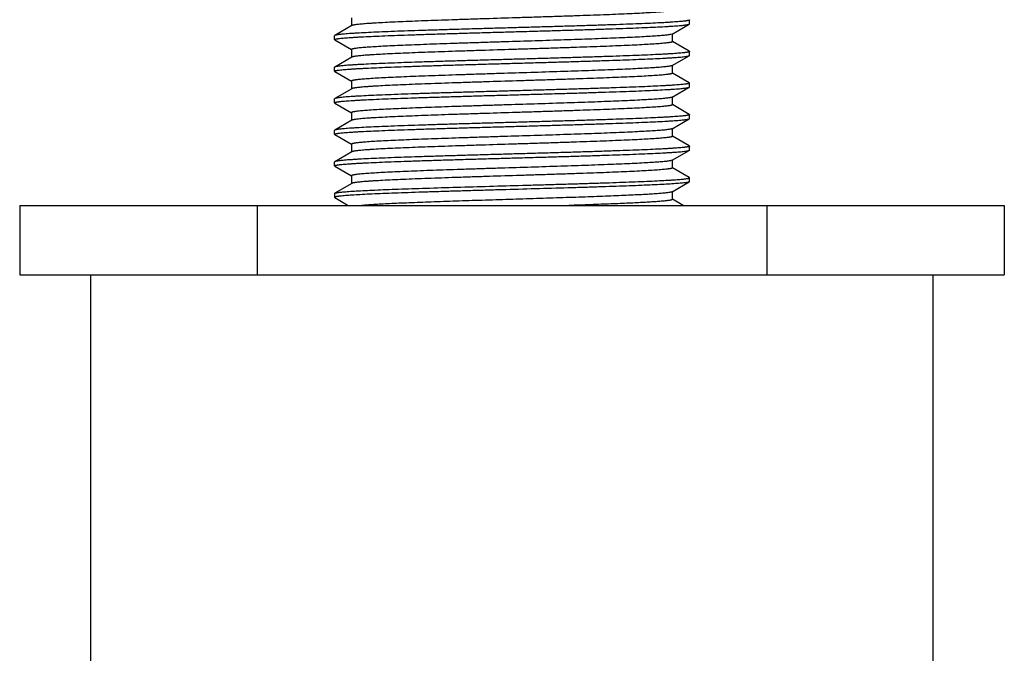
# Model space of a CAD drawing. Units: inches. Extents: x 0 to 11, y 0 to 8.5.
# Drawn here: x 6.6 to 7.4, y 5.3 to 5.8 of the extents above; entities that cross this region are included whole.
import ezdxf

# ---------------------------------------------------------------- set-up
doc = ezdxf.new("R2010")
doc.units = ezdxf.units.IN
doc.header["$LTSCALE"] = 0.605
doc.header["$MEASUREMENT"] = 0
doc.layers.get('0').update_dxf_attribs({"linetype": 'CONTINUOUS'})

msp = doc.modelspace()

# ---------------------------------------------------------------- linework, layer by layer
at = {"color": 7, "linetype": 'CONTINUOUS'}
for p, q in [((6.85408, 5.77528), (6.85408, 5.76903)), ((7.12163, 5.77391), (7.1218, 5.77372)), ((7.1218, 5.77059), (7.1218, 5.77372)), ((6.85426, 5.76924), (6.84072, 5.76141)), ((7.10808, 5.76256), (7.12163, 5.7704)), ((7.12163, 5.7704), (7.1218, 5.77059)), ((6.84072, 5.76141), (6.84055, 5.76122)), ((6.84055, 5.75809), (6.84055, 5.76122)), ((6.84072, 5.7579), (6.84055, 5.75809)), ((6.84072, 5.7579), (6.85406, 5.75018)), ((7.10808, 5.76256), (7.10712, 5.76224)), ((7.10827, 5.75653), (7.10827, 5.76278)), ((7.12163, 5.74891), (7.10831, 5.75661)), ((6.85408, 5.75028), (6.85408, 5.74403)), ((7.12163, 5.74891), (7.1218, 5.74872)), ((7.1218, 5.74559), (7.1218, 5.74872)), ((6.85426, 5.74424), (6.84072, 5.73641)), ((7.10808, 5.73756), (7.12163, 5.7454)), ((7.12163, 5.7454), (7.1218, 5.74559)), ((6.84072, 5.73641), (6.84055, 5.73622)), ((6.84055, 5.73309), (6.84055, 5.73622)), ((6.84072, 5.7329), (6.84055, 5.73309)), ((7.10808, 5.73756), (7.10765, 5.73739)), ((7.10827, 5.73153), (7.10827, 5.73778)), ((6.84072, 5.7329), (6.85406, 5.72518)), ((6.85408, 5.72528), (6.85408, 5.71903)), ((7.12163, 5.72391), (7.10831, 5.73161)), ((6.85426, 5.71924), (6.84072, 5.71141)), ((7.10808, 5.71256), (7.12163, 5.7204)), ((7.12163, 5.72391), (7.1218, 5.72372)), ((7.12163, 5.7204), (7.1218, 5.72059)), ((7.1218, 5.72059), (7.1218, 5.72372)), ((6.84072, 5.71141), (6.84055, 5.71122)), ((6.84055, 5.70809), (6.84055, 5.71122)), ((7.10808, 5.71256), (7.10759, 5.71237)), ((7.10827, 5.70653), (7.10827, 5.71278)), ((6.84072, 5.7079), (6.84055, 5.70809)), ((6.84072, 5.7079), (6.85406, 5.70018)), ((7.12163, 5.69891), (7.10831, 5.70661)), ((6.85426, 5.69424), (6.84072, 5.68641)), ((6.85408, 5.70028), (6.85408, 5.69403)), ((7.10808, 5.68756), (7.12163, 5.6954)), ((7.12163, 5.69891), (7.1218, 5.69872)), ((7.12163, 5.6954), (7.1218, 5.69559)), ((7.1218, 5.69559), (7.1218, 5.69872)), ((6.84072, 5.68641), (6.84055, 5.68622)), ((6.84055, 5.68309), (6.84055, 5.68622)), ((7.10808, 5.68756), (7.10758, 5.68736)), ((7.10827, 5.68153), (7.10827, 5.68778)), ((6.84072, 5.6829), (6.84055, 5.68309)), ((6.84072, 5.6829), (6.85406, 5.67518)), ((7.12163, 5.67391), (7.10831, 5.68161)), ((6.85408, 5.67528), (6.85408, 5.66903)), ((7.12163, 5.67391), (7.1218, 5.67372)), ((7.1218, 5.67059), (7.1218, 5.67372)), ((6.85426, 5.66924), (6.84072, 5.66141)), ((7.10808, 5.66256), (7.12163, 5.6704)), ((7.12163, 5.6704), (7.1218, 5.67059)), ((6.84072, 5.66141), (6.84055, 5.66122)), ((6.84055, 5.65809), (6.84055, 5.66122)), ((6.84072, 5.6579), (6.84055, 5.65809)), ((6.84072, 5.6579), (6.85406, 5.65018)), ((7.10808, 5.66256), (7.10711, 5.66224)), ((7.10827, 5.65653), (7.10827, 5.66278)), ((7.12163, 5.64891), (7.10831, 5.65661)), ((6.85408, 5.65028), (6.85408, 5.64403)), ((7.12163, 5.64891), (7.1218, 5.64872)), ((7.1218, 5.64559), (7.1218, 5.64872)), ((6.85426, 5.64424), (6.84072, 5.63641)), ((7.10808, 5.63756), (7.12163, 5.6454)), ((7.12163, 5.6454), (7.12087, 5.64513)), ((7.1218, 5.64559), (7.12163, 5.6454)), ((6.84055, 5.63622), (6.84072, 5.63641)), ((6.84055, 5.63622), (6.84055, 5.63309)), ((6.84055, 5.63309), (6.84072, 5.6329)), ((6.84072, 5.63641), (6.84159, 5.6367)), ((6.84072, 5.6329), (6.8514, 5.62672)), ((7.10827, 5.63153), (7.10827, 5.63778)), ((7.11678, 5.62672), (7.10831, 5.63161)), ((6.59117, 5.62672), (7.37117, 5.62672)), ((6.59117, 5.62672), (6.59117, 5.57172)), ((6.7794, 5.62672), (6.7794, 5.57172)), ((7.18294, 5.62672), (7.18294, 5.57172)), ((7.37117, 5.62672), (7.37117, 5.57172)), ((6.59117, 5.57172), (7.37117, 5.57172)), ((6.64742, 5.25172), (6.64742, 5.57172)), ((7.31492, 5.25172), (7.31492, 5.57172))]:
    msp.add_line(p, q, dxfattribs=at)
for points, knots in [([(7.10827, 5.78153), (7.10827, 5.78151), (7.10826, 5.78148), (7.10823, 5.78143), (7.10818, 5.78138), (7.10809, 5.78131), (7.10792, 5.78123), (7.10766, 5.78113), (7.10732, 5.78104), (7.10692, 5.78095), (7.10644, 5.78085), (7.10589, 5.78075), (7.10526, 5.78066), (7.10429, 5.78053), (7.10289, 5.78036), (7.101, 5.78017), (7.09883, 5.77998), (7.09639, 5.77979), (7.0926, 5.77952), (7.08723, 5.7792), (7.08006, 5.77882), (7.07197, 5.77844), (7.06303, 5.77806), (7.05334, 5.77768), (7.04297, 5.7773), (7.03203, 5.77691), (7.02061, 5.77653), (7.00883, 5.77615), (6.99679, 5.77577), (6.98055, 5.77526), (6.96434, 5.77475), (6.94831, 5.77424), (6.93668, 5.77386), (6.92545, 5.77348), (6.91475, 5.77309), (6.90467, 5.77271), (6.89529, 5.77233), (6.88672, 5.77195), (6.87902, 5.77157), (6.87319, 5.77125), (6.86902, 5.77098), (6.86628, 5.77079), (6.8638, 5.7706), (6.8616, 5.77041), (6.85967, 5.77022), (6.85803, 5.77003), (6.85684, 5.76986), (6.85604, 5.76973), (6.85554, 5.76964), (6.85512, 5.76954), (6.85476, 5.76945), (6.85449, 5.76935), (6.85433, 5.76928), (6.85426, 5.76924)], [0, 0, 0, 0, 0.000192, 0.00041, 0.000671, 0.000988, 0.001806, 0.002889, 0.004247, 0.005884, 0.007801, 0.010001, 0.012481, 0.015243, 0.021603, 0.029069, 0.037627, 0.047258, 0.057939, 0.082356, 0.110653, 0.142571, 0.177813, 0.216053, 0.256936, 0.300083, 0.345093, 0.391547, 0.439015, 0.487055, 0.583064, 0.630141, 0.676014, 0.720258, 0.76246, 0.80223, 0.839197, 0.87302, 0.903384, 0.930009, 0.941842, 0.952651, 0.962412, 0.971103, 0.978704, 0.985201, 0.990581, 0.992849, 0.994836, 0.996542, 0.997968, 0.999118, 1, 1, 1, 1]), ([(7.1218, 5.77372), (7.1218, 5.7737), (7.12179, 5.77366), (7.12176, 5.77362), (7.1217, 5.77357), (7.12163, 5.77352), (7.12154, 5.77347), (7.12137, 5.7734), (7.12112, 5.77332), (7.12075, 5.77323), (7.1203, 5.77313), (7.11977, 5.77304), (7.11915, 5.77294), (7.11846, 5.77285), (7.11738, 5.77271), (7.11582, 5.77255), (7.11373, 5.77236), (7.11132, 5.77217), (7.10861, 5.77198), (7.1056, 5.77179), (7.1023, 5.77159), (7.09734, 5.77133), (7.09049, 5.771), (7.08151, 5.77062), (7.07159, 5.77024), (7.06083, 5.76986), (7.04933, 5.76948), (7.03719, 5.76909), (7.02453, 5.76871), (7.01146, 5.76833), (6.99811, 5.76795), (6.98461, 5.76756), (6.97107, 5.76718), (6.95762, 5.7668), (6.9444, 5.76642), (6.93151, 5.76603), (6.9191, 5.76565), (6.90726, 5.76527), (6.89611, 5.76489), (6.88575, 5.76451), (6.87629, 5.76412), (6.8678, 5.76374), (6.86138, 5.76342), (6.85679, 5.76315), (6.85378, 5.76296), (6.85106, 5.76277), (6.84865, 5.76258), (6.84655, 5.76239), (6.84476, 5.7622), (6.84347, 5.76203), (6.8426, 5.7619), (6.84206, 5.7618), (6.84161, 5.76171), (6.84124, 5.76161), (6.84095, 5.76152), (6.84078, 5.76145), (6.84072, 5.76141)], [0, 0, 0, 0, 0.000174, 0.000377, 0.000627, 0.000934, 0.001303, 0.001739, 0.002813, 0.004166, 0.005801, 0.007719, 0.00992, 0.012404, 0.01517, 0.021545, 0.029031, 0.037613, 0.047271, 0.057985, 0.069729, 0.082476, 0.110861, 0.142877, 0.178226, 0.216578, 0.257578, 0.300842, 0.345967, 0.392534, 0.440107, 0.488243, 0.536493, 0.584407, 0.631539, 0.677448, 0.721707, 0.763904, 0.803644, 0.840558, 0.874302, 0.904562, 0.931057, 0.942815, 0.953543, 0.963216, 0.971813, 0.979314, 0.985704, 0.990969, 0.993178, 0.995103, 0.996746, 0.998106, 0.999188, 1, 1, 1, 1]), ([(6.84055, 5.75809), (6.84055, 5.75811), (6.84056, 5.75814), (6.84059, 5.75819), (6.84064, 5.75824), (6.84072, 5.75829), (6.84081, 5.75833), (6.84097, 5.7584), (6.84123, 5.75849), (6.8416, 5.75858), (6.84205, 5.75867), (6.84258, 5.75877), (6.84319, 5.75886), (6.84389, 5.75896), (6.84497, 5.75909), (6.84652, 5.75926), (6.84862, 5.75945), (6.85103, 5.75964), (6.85374, 5.75983), (6.85674, 5.76002), (6.86004, 5.76021), (6.865, 5.76048), (6.87186, 5.7608), (6.88084, 5.76119), (6.89075, 5.76157), (6.90151, 5.76195), (6.91302, 5.76233), (6.92515, 5.76271), (6.93782, 5.76309), (6.95088, 5.76348), (6.96423, 5.76386), (6.97774, 5.76424), (6.99128, 5.76463), (7.00472, 5.76501), (7.01795, 5.76539), (7.03083, 5.76577), (7.04325, 5.76616), (7.05509, 5.76654), (7.06624, 5.76692), (7.07659, 5.7673), (7.08606, 5.76768), (7.09454, 5.76806), (7.10097, 5.76839), (7.10556, 5.76866), (7.10857, 5.76885), (7.11128, 5.76904), (7.1137, 5.76923), (7.1158, 5.76942), (7.11759, 5.76961), (7.11888, 5.76977), (7.11975, 5.76991), (7.12028, 5.77), (7.12074, 5.7701), (7.12111, 5.77019), (7.1214, 5.77029), (7.12156, 5.77036), (7.12163, 5.7704)], [0, 0, 0, 0, 0.000174, 0.000377, 0.000627, 0.000934, 0.001303, 0.001739, 0.002813, 0.004166, 0.005801, 0.007719, 0.00992, 0.012404, 0.01517, 0.021545, 0.029031, 0.037612, 0.047271, 0.057985, 0.069729, 0.082476, 0.110861, 0.142877, 0.178226, 0.216578, 0.257578, 0.300842, 0.345967, 0.392534, 0.440107, 0.488243, 0.536493, 0.584407, 0.631539, 0.677448, 0.721707, 0.763904, 0.803644, 0.840558, 0.874302, 0.904562, 0.931057, 0.942815, 0.953543, 0.963216, 0.971813, 0.979314, 0.985704, 0.990969, 0.993178, 0.995103, 0.996746, 0.998106, 0.999188, 1, 1, 1, 1]), ([(7.10712, 5.76224), (7.10681, 5.76217), (7.1061, 5.76203), (7.10488, 5.76185), (7.10339, 5.76167), (7.10164, 5.76148), (7.09962, 5.7613), (7.0964, 5.76104), (7.09176, 5.76072), (7.08546, 5.76035), (7.07824, 5.75998), (7.07017, 5.75961), (7.06131, 5.75924), (7.05175, 5.75887), (7.03783, 5.75836), (7.01934, 5.75774), (6.99631, 5.757), (6.97664, 5.75639), (6.96084, 5.75589), (6.94919, 5.75552), (6.93783, 5.75515), (6.92685, 5.75477), (6.91634, 5.7544), (6.90641, 5.75403), (6.89714, 5.75366), (6.88861, 5.75329), (6.8809, 5.75292), (6.87407, 5.75255), (6.86896, 5.75223), (6.86536, 5.75197), (6.86304, 5.75179), (6.86098, 5.7516), (6.85918, 5.75141), (6.85786, 5.75126), (6.85693, 5.75112), (6.85634, 5.75103), (6.85581, 5.75094), (6.85536, 5.75085), (6.85497, 5.75075), (6.85466, 5.75066), (6.85444, 5.75058), (6.8543, 5.75052), (6.85418, 5.75045), (6.85408, 5.75036), (6.85408, 5.75028)], [0, 0, 0, 0, 0.003774, 0.00862, 0.014533, 0.021505, 0.029521, 0.038565, 0.059659, 0.084606, 0.113188, 0.145155, 0.180225, 0.218092, 0.258421, 0.345025, 0.436992, 0.531086, 0.577896, 0.623996, 0.668981, 0.712453, 0.75403, 0.793345, 0.830051, 0.863827, 0.894374, 0.921426, 0.944744, 0.954939, 0.964128, 0.972291, 0.979411, 0.985476, 0.988109, 0.990474, 0.992571, 0.9944, 0.995962, 0.997259, 0.998294, 0.998716, 0.999078, 1, 1, 1, 1]), ([(7.10827, 5.75653), (7.10827, 5.75651), (7.10826, 5.75648), (7.10823, 5.75643), (7.10818, 5.75638), (7.10809, 5.75631), (7.10792, 5.75623), (7.10766, 5.75613), (7.10732, 5.75604), (7.10692, 5.75595), (7.10644, 5.75585), (7.10589, 5.75575), (7.10526, 5.75566), (7.10429, 5.75553), (7.10289, 5.75536), (7.101, 5.75517), (7.09883, 5.75498), (7.09639, 5.75479), (7.0926, 5.75452), (7.08723, 5.7542), (7.08006, 5.75382), (7.07197, 5.75344), (7.06303, 5.75306), (7.05334, 5.75268), (7.04297, 5.7523), (7.03203, 5.75191), (7.02061, 5.75153), (7.00883, 5.75115), (6.99679, 5.75077), (6.98055, 5.75026), (6.96434, 5.74975), (6.94831, 5.74924), (6.93668, 5.74886), (6.92545, 5.74848), (6.91475, 5.74809), (6.90467, 5.74771), (6.89529, 5.74733), (6.88672, 5.74695), (6.87902, 5.74657), (6.87319, 5.74625), (6.86902, 5.74598), (6.86628, 5.74579), (6.8638, 5.7456), (6.8616, 5.74541), (6.85967, 5.74522), (6.85803, 5.74503), (6.85684, 5.74486), (6.85604, 5.74473), (6.85554, 5.74464), (6.85512, 5.74454), (6.85476, 5.74445), (6.85449, 5.74435), (6.85433, 5.74428), (6.85426, 5.74424)], [0, 0, 0, 0, 0.000192, 0.00041, 0.000671, 0.000988, 0.001806, 0.002889, 0.004247, 0.005884, 0.007802, 0.010001, 0.012481, 0.015242, 0.021603, 0.029069, 0.037627, 0.047258, 0.057939, 0.082356, 0.110653, 0.142571, 0.177813, 0.216053, 0.256936, 0.300083, 0.345093, 0.391547, 0.439015, 0.487055, 0.583064, 0.630141, 0.676014, 0.720258, 0.76246, 0.80223, 0.839197, 0.87302, 0.903384, 0.930009, 0.941842, 0.952651, 0.962412, 0.971103, 0.978704, 0.985201, 0.990581, 0.992849, 0.994836, 0.996542, 0.997968, 0.999118, 1, 1, 1, 1]), ([(7.1218, 5.74872), (7.1218, 5.7487), (7.12179, 5.74866), (7.12176, 5.74862), (7.1217, 5.74857), (7.12163, 5.74852), (7.12154, 5.74847), (7.12137, 5.7484), (7.12112, 5.74832), (7.12075, 5.74823), (7.1203, 5.74813), (7.11977, 5.74804), (7.11915, 5.74794), (7.11846, 5.74785), (7.11738, 5.74771), (7.11582, 5.74755), (7.11373, 5.74736), (7.11132, 5.74717), (7.10861, 5.74698), (7.1056, 5.74679), (7.1023, 5.74659), (7.09734, 5.74633), (7.09049, 5.746), (7.08151, 5.74562), (7.07159, 5.74524), (7.06083, 5.74486), (7.04933, 5.74448), (7.03719, 5.74409), (7.02453, 5.74371), (7.01146, 5.74333), (6.99811, 5.74295), (6.98461, 5.74256), (6.97107, 5.74218), (6.95762, 5.7418), (6.9444, 5.74142), (6.93151, 5.74103), (6.9191, 5.74065), (6.90726, 5.74027), (6.89611, 5.73989), (6.88575, 5.73951), (6.87629, 5.73912), (6.8678, 5.73874), (6.86138, 5.73842), (6.85679, 5.73815), (6.85378, 5.73796), (6.85106, 5.73777), (6.84865, 5.73758), (6.84655, 5.73739), (6.84476, 5.7372), (6.84347, 5.73703), (6.8426, 5.7369), (6.84206, 5.7368), (6.84161, 5.73671), (6.84124, 5.73661), (6.84095, 5.73652), (6.84078, 5.73645), (6.84072, 5.73641)], [0, 0, 0, 0, 0.000174, 0.000377, 0.000627, 0.000934, 0.001303, 0.001739, 0.002813, 0.004166, 0.005801, 0.007719, 0.00992, 0.012404, 0.01517, 0.021545, 0.029031, 0.037612, 0.047271, 0.057985, 0.069729, 0.082476, 0.110861, 0.142877, 0.178226, 0.216578, 0.257578, 0.300842, 0.345967, 0.392534, 0.440107, 0.488243, 0.536493, 0.584407, 0.631539, 0.677448, 0.721707, 0.763904, 0.803644, 0.840558, 0.874302, 0.904562, 0.931057, 0.942815, 0.953543, 0.963216, 0.971813, 0.979314, 0.985704, 0.990969, 0.993178, 0.995103, 0.996746, 0.998106, 0.999188, 1, 1, 1, 1]), ([(6.84055, 5.73309), (6.84055, 5.73311), (6.84056, 5.73314), (6.84059, 5.73319), (6.84064, 5.73324), (6.84072, 5.73329), (6.84081, 5.73333), (6.84097, 5.7334), (6.84123, 5.73349), (6.8416, 5.73358), (6.84205, 5.73367), (6.84258, 5.73377), (6.84319, 5.73386), (6.84389, 5.73396), (6.84497, 5.73409), (6.84652, 5.73426), (6.84862, 5.73445), (6.85103, 5.73464), (6.85374, 5.73483), (6.85674, 5.73502), (6.86004, 5.73521), (6.865, 5.73548), (6.87186, 5.7358), (6.88084, 5.73619), (6.89075, 5.73657), (6.90151, 5.73695), (6.91302, 5.73733), (6.92515, 5.73771), (6.93782, 5.73809), (6.95088, 5.73848), (6.96423, 5.73886), (6.97774, 5.73924), (6.99128, 5.73963), (7.00472, 5.74001), (7.01795, 5.74039), (7.03083, 5.74077), (7.04325, 5.74116), (7.05509, 5.74154), (7.06624, 5.74192), (7.07659, 5.7423), (7.08606, 5.74268), (7.09454, 5.74306), (7.10097, 5.74339), (7.10556, 5.74366), (7.10857, 5.74385), (7.11128, 5.74404), (7.1137, 5.74423), (7.1158, 5.74442), (7.11759, 5.74461), (7.11888, 5.74477), (7.11975, 5.74491), (7.12028, 5.745), (7.12074, 5.7451), (7.12111, 5.74519), (7.1214, 5.74529), (7.12156, 5.74536), (7.12163, 5.7454)], [0, 0, 0, 0, 0.000174, 0.000377, 0.000627, 0.000934, 0.001303, 0.001739, 0.002813, 0.004166, 0.005801, 0.007719, 0.00992, 0.012404, 0.01517, 0.021545, 0.029031, 0.037612, 0.047271, 0.057985, 0.069729, 0.082476, 0.110861, 0.142877, 0.178226, 0.216578, 0.257578, 0.300842, 0.345967, 0.392534, 0.440107, 0.488243, 0.536493, 0.584407, 0.631539, 0.677448, 0.721707, 0.763904, 0.803644, 0.840558, 0.874302, 0.904562, 0.931057, 0.942815, 0.953543, 0.963216, 0.971813, 0.979314, 0.985704, 0.990969, 0.993178, 0.995103, 0.996746, 0.998106, 0.999188, 1, 1, 1, 1]), ([(7.10765, 5.73739), (7.10754, 5.73735), (7.1073, 5.73728), (7.10671, 5.73715), (7.1058, 5.73699), (7.1045, 5.7368), (7.10292, 5.73662), (7.10106, 5.73643), (7.09805, 5.73616), (7.09363, 5.73584), (7.08758, 5.73547), (7.08057, 5.73509), (7.07266, 5.73472), (7.06392, 5.73434), (7.05443, 5.73397), (7.04428, 5.73359), (7.03356, 5.73322), (7.01842, 5.73271), (6.99881, 5.73208), (6.97895, 5.73146), (6.96295, 5.73096), (6.95112, 5.73058), (6.93957, 5.7302), (6.92839, 5.72983), (6.91769, 5.72945), (6.90757, 5.72908), (6.89811, 5.7287), (6.88939, 5.72832), (6.88151, 5.72795), (6.87453, 5.72758), (6.86931, 5.72725), (6.86562, 5.72699), (6.86325, 5.7268), (6.86114, 5.72662), (6.8593, 5.72643), (6.85795, 5.72627), (6.857, 5.72613), (6.85639, 5.72604), (6.85586, 5.72595), (6.85539, 5.72585), (6.855, 5.72576), (6.85467, 5.72567), (6.85445, 5.72559), (6.85431, 5.72552), (6.85422, 5.72547), (6.85416, 5.72542), (6.85411, 5.72538), (6.85408, 5.72533), (6.85408, 5.72529), (6.85408, 5.72528)], [0, 0, 0, 0, 0.001361, 0.002994, 0.007081, 0.012263, 0.018533, 0.025881, 0.034291, 0.054225, 0.078161, 0.105887, 0.137153, 0.17168, 0.209156, 0.249244, 0.291581, 0.335786, 0.428191, 0.523128, 0.570478, 0.617179, 0.662808, 0.706953, 0.749218, 0.789219, 0.826596, 0.861013, 0.892159, 0.919755, 0.943553, 0.95396, 0.963342, 0.971678, 0.978949, 0.985143, 0.987832, 0.990247, 0.992389, 0.994257, 0.995852, 0.997175, 0.998231, 0.998662, 0.99903, 0.99934, 0.999596, 0.999811, 1, 1, 1, 1]), ([(7.10827, 5.73153), (7.10827, 5.73151), (7.10826, 5.73148), (7.10823, 5.73143), (7.10818, 5.73138), (7.10809, 5.73131), (7.10792, 5.73123), (7.10766, 5.73113), (7.10732, 5.73104), (7.10692, 5.73095), (7.10644, 5.73085), (7.10589, 5.73075), (7.10526, 5.73066), (7.10429, 5.73053), (7.10289, 5.73036), (7.101, 5.73017), (7.09883, 5.72998), (7.09639, 5.72979), (7.0926, 5.72952), (7.08723, 5.7292), (7.08006, 5.72882), (7.07197, 5.72844), (7.06303, 5.72806), (7.05334, 5.72768), (7.04297, 5.7273), (7.03203, 5.72691), (7.02061, 5.72653), (7.00883, 5.72615), (6.99679, 5.72577), (6.98055, 5.72526), (6.96434, 5.72475), (6.94831, 5.72424), (6.93668, 5.72386), (6.92545, 5.72348), (6.91475, 5.72309), (6.90467, 5.72271), (6.89529, 5.72233), (6.88672, 5.72195), (6.87902, 5.72157), (6.87319, 5.72125), (6.86902, 5.72098), (6.86628, 5.72079), (6.8638, 5.7206), (6.8616, 5.72041), (6.85967, 5.72022), (6.85803, 5.72003), (6.85684, 5.71986), (6.85604, 5.71973), (6.85554, 5.71964), (6.85512, 5.71954), (6.85476, 5.71945), (6.85449, 5.71935), (6.85433, 5.71928), (6.85426, 5.71924)], [0, 0, 0, 0, 0.000192, 0.00041, 0.000671, 0.000988, 0.001806, 0.002889, 0.004247, 0.005884, 0.007801, 0.010001, 0.012481, 0.015242, 0.021603, 0.029069, 0.037627, 0.047258, 0.057939, 0.082356, 0.110653, 0.142571, 0.177813, 0.216053, 0.256936, 0.300083, 0.345093, 0.391547, 0.439015, 0.487055, 0.583064, 0.630141, 0.676014, 0.720258, 0.76246, 0.80223, 0.839197, 0.87302, 0.903384, 0.930009, 0.941842, 0.952651, 0.962412, 0.971103, 0.978704, 0.985201, 0.990581, 0.992849, 0.994836, 0.996542, 0.997968, 0.999118, 1, 1, 1, 1]), ([(6.84055, 5.70809), (6.84055, 5.70811), (6.84056, 5.70814), (6.84059, 5.70819), (6.84064, 5.70824), (6.84072, 5.70829), (6.84081, 5.70833), (6.84097, 5.7084), (6.84123, 5.70849), (6.8416, 5.70858), (6.84205, 5.70867), (6.84258, 5.70877), (6.84319, 5.70886), (6.84389, 5.70896), (6.84497, 5.70909), (6.84652, 5.70926), (6.84862, 5.70945), (6.85103, 5.70964), (6.85374, 5.70983), (6.85674, 5.71002), (6.86004, 5.71021), (6.865, 5.71048), (6.87186, 5.7108), (6.88084, 5.71119), (6.89075, 5.71157), (6.90151, 5.71195), (6.91302, 5.71233), (6.92515, 5.71271), (6.93782, 5.71309), (6.95088, 5.71348), (6.96423, 5.71386), (6.97774, 5.71424), (6.99128, 5.71463), (7.00472, 5.71501), (7.01795, 5.71539), (7.03083, 5.71577), (7.04325, 5.71616), (7.05509, 5.71654), (7.06624, 5.71692), (7.07659, 5.7173), (7.08606, 5.71768), (7.09454, 5.71806), (7.10097, 5.71839), (7.10556, 5.71866), (7.10857, 5.71885), (7.11128, 5.71904), (7.1137, 5.71923), (7.1158, 5.71942), (7.11759, 5.71961), (7.11888, 5.71977), (7.11975, 5.71991), (7.12028, 5.72), (7.12074, 5.7201), (7.12111, 5.72019), (7.1214, 5.72029), (7.12156, 5.72036), (7.12163, 5.7204)], [0, 0, 0, 0, 0.000174, 0.000377, 0.000627, 0.000934, 0.001303, 0.001739, 0.002813, 0.004166, 0.005801, 0.007719, 0.00992, 0.012404, 0.01517, 0.021545, 0.029031, 0.037612, 0.047271, 0.057985, 0.069729, 0.082476, 0.110861, 0.142877, 0.178226, 0.216578, 0.257578, 0.300842, 0.345967, 0.392534, 0.440107, 0.488243, 0.536493, 0.584407, 0.631539, 0.677448, 0.721707, 0.763904, 0.803644, 0.840558, 0.874302, 0.904562, 0.931057, 0.942815, 0.953543, 0.963216, 0.971813, 0.979314, 0.985704, 0.990969, 0.993178, 0.995103, 0.996746, 0.998106, 0.999188, 1, 1, 1, 1]), ([(7.1218, 5.72372), (7.1218, 5.7237), (7.12179, 5.72366), (7.12176, 5.72362), (7.1217, 5.72357), (7.12163, 5.72352), (7.12154, 5.72347), (7.12137, 5.7234), (7.12112, 5.72332), (7.12075, 5.72323), (7.1203, 5.72313), (7.11977, 5.72304), (7.11915, 5.72294), (7.11846, 5.72285), (7.11738, 5.72271), (7.11582, 5.72255), (7.11373, 5.72236), (7.11132, 5.72217), (7.10861, 5.72198), (7.1056, 5.72179), (7.1023, 5.72159), (7.09734, 5.72133), (7.09049, 5.721), (7.08151, 5.72062), (7.07159, 5.72024), (7.06083, 5.71986), (7.04933, 5.71948), (7.03719, 5.71909), (7.02453, 5.71871), (7.01146, 5.71833), (6.99811, 5.71795), (6.98461, 5.71756), (6.97107, 5.71718), (6.95762, 5.7168), (6.9444, 5.71642), (6.93151, 5.71603), (6.9191, 5.71565), (6.90726, 5.71527), (6.89611, 5.71489), (6.88575, 5.71451), (6.87629, 5.71412), (6.8678, 5.71374), (6.86138, 5.71342), (6.85679, 5.71315), (6.85378, 5.71296), (6.85106, 5.71277), (6.84865, 5.71258), (6.84655, 5.71239), (6.84476, 5.7122), (6.84347, 5.71203), (6.8426, 5.7119), (6.84206, 5.7118), (6.84161, 5.71171), (6.84124, 5.71161), (6.84095, 5.71152), (6.84078, 5.71145), (6.84072, 5.71141)], [0, 0, 0, 0, 0.000174, 0.000377, 0.000627, 0.000934, 0.001303, 0.001739, 0.002813, 0.004166, 0.005801, 0.007719, 0.00992, 0.012404, 0.01517, 0.021545, 0.029031, 0.037612, 0.047271, 0.057985, 0.069729, 0.082476, 0.110861, 0.142877, 0.178226, 0.216578, 0.257578, 0.300842, 0.345967, 0.392534, 0.440107, 0.488243, 0.536493, 0.584407, 0.631539, 0.677448, 0.721707, 0.763904, 0.803644, 0.840558, 0.874302, 0.904562, 0.931057, 0.942815, 0.953543, 0.963216, 0.971813, 0.979314, 0.985704, 0.990969, 0.993178, 0.995103, 0.996746, 0.998106, 0.999188, 1, 1, 1, 1]), ([(7.10759, 5.71237), (7.10748, 5.71233), (7.10723, 5.71227), (7.10663, 5.71213), (7.1057, 5.71197), (7.10437, 5.71178), (7.10277, 5.7116), (7.10089, 5.71141), (7.09785, 5.71115), (7.09341, 5.71082), (7.08732, 5.71045), (7.08028, 5.71008), (7.07235, 5.70971), (7.0636, 5.70933), (7.0541, 5.70896), (7.04395, 5.70858), (7.03323, 5.7082), (7.01809, 5.7077), (6.9985, 5.70707), (6.97866, 5.70645), (6.96268, 5.70595), (6.95088, 5.70557), (6.93935, 5.7052), (6.9282, 5.70482), (6.91752, 5.70444), (6.90742, 5.70407), (6.89798, 5.70369), (6.8893, 5.70332), (6.88144, 5.70295), (6.87447, 5.70257), (6.86926, 5.70225), (6.86559, 5.70199), (6.86322, 5.7018), (6.86112, 5.70161), (6.85929, 5.70143), (6.85793, 5.70127), (6.85699, 5.70113), (6.85639, 5.70104), (6.85585, 5.70095), (6.85539, 5.70085), (6.85499, 5.70076), (6.85467, 5.70067), (6.85445, 5.70059), (6.85431, 5.70052), (6.85422, 5.70047), (6.85416, 5.70042), (6.85411, 5.70038), (6.85408, 5.70033), (6.85408, 5.70029), (6.85408, 5.70028)], [0, 0, 0, 0, 0.00141, 0.003092, 0.007274, 0.012548, 0.018907, 0.026339, 0.034829, 0.054909, 0.078973, 0.106807, 0.138163, 0.172759, 0.210284, 0.250403, 0.292753, 0.336953, 0.429303, 0.524134, 0.571415, 0.61804, 0.663587, 0.707647, 0.749824, 0.789738, 0.82703, 0.861366, 0.892436, 0.919963, 0.9437, 0.95408, 0.963438, 0.971751, 0.979004, 0.985181, 0.987863, 0.990272, 0.992408, 0.994271, 0.995861, 0.997181, 0.998235, 0.998664, 0.999032, 0.999341, 0.999597, 0.999811, 1, 1, 1, 1]), ([(7.10827, 5.70653), (7.10827, 5.70651), (7.10826, 5.70648), (7.10823, 5.70643), (7.10818, 5.70638), (7.10809, 5.70631), (7.10792, 5.70623), (7.10766, 5.70613), (7.10732, 5.70604), (7.10692, 5.70595), (7.10644, 5.70585), (7.10589, 5.70575), (7.10526, 5.70566), (7.10429, 5.70553), (7.10289, 5.70536), (7.101, 5.70517), (7.09883, 5.70498), (7.09639, 5.70479), (7.0926, 5.70452), (7.08723, 5.7042), (7.08006, 5.70382), (7.07197, 5.70344), (7.06303, 5.70306), (7.05334, 5.70268), (7.04297, 5.7023), (7.03203, 5.70191), (7.02061, 5.70153), (7.00883, 5.70115), (6.99679, 5.70077), (6.98055, 5.70026), (6.96434, 5.69975), (6.94831, 5.69924), (6.93668, 5.69886), (6.92545, 5.69848), (6.91475, 5.69809), (6.90467, 5.69771), (6.89529, 5.69733), (6.88672, 5.69695), (6.87902, 5.69657), (6.87319, 5.69625), (6.86902, 5.69598), (6.86628, 5.69579), (6.8638, 5.6956), (6.8616, 5.69541), (6.85967, 5.69522), (6.85803, 5.69503), (6.85684, 5.69486), (6.85604, 5.69473), (6.85554, 5.69464), (6.85512, 5.69454), (6.85476, 5.69445), (6.85449, 5.69435), (6.85433, 5.69428), (6.85426, 5.69424)], [0, 0, 0, 0, 0.000192, 0.00041, 0.000671, 0.000988, 0.001806, 0.002889, 0.004247, 0.005884, 0.007801, 0.010001, 0.012481, 0.015243, 0.021603, 0.029069, 0.037627, 0.047258, 0.057939, 0.082356, 0.110653, 0.142571, 0.177813, 0.216053, 0.256936, 0.300083, 0.345093, 0.391547, 0.439015, 0.487055, 0.583064, 0.630141, 0.676014, 0.720258, 0.76246, 0.80223, 0.839197, 0.873019, 0.903384, 0.930009, 0.941842, 0.952651, 0.962412, 0.971103, 0.978704, 0.985201, 0.990581, 0.992849, 0.994836, 0.996542, 0.997968, 0.999118, 1, 1, 1, 1]), ([(6.84055, 5.68309), (6.84055, 5.68311), (6.84056, 5.68314), (6.84059, 5.68319), (6.84064, 5.68324), (6.84072, 5.68329), (6.84081, 5.68333), (6.84097, 5.6834), (6.84123, 5.68349), (6.8416, 5.68358), (6.84205, 5.68367), (6.84258, 5.68377), (6.84319, 5.68386), (6.84389, 5.68396), (6.84497, 5.68409), (6.84652, 5.68426), (6.84862, 5.68445), (6.85103, 5.68464), (6.85374, 5.68483), (6.85674, 5.68502), (6.86004, 5.68521), (6.865, 5.68548), (6.87186, 5.6858), (6.88084, 5.68619), (6.89075, 5.68657), (6.90151, 5.68695), (6.91302, 5.68733), (6.92515, 5.68771), (6.93782, 5.68809), (6.95088, 5.68848), (6.96423, 5.68886), (6.97774, 5.68924), (6.99128, 5.68963), (7.00472, 5.69001), (7.01795, 5.69039), (7.03083, 5.69077), (7.04325, 5.69116), (7.05509, 5.69154), (7.06624, 5.69192), (7.07659, 5.6923), (7.08606, 5.69268), (7.09454, 5.69306), (7.10097, 5.69339), (7.10556, 5.69366), (7.10857, 5.69385), (7.11128, 5.69404), (7.1137, 5.69423), (7.1158, 5.69442), (7.11759, 5.69461), (7.11888, 5.69477), (7.11975, 5.69491), (7.12028, 5.695), (7.12074, 5.6951), (7.12111, 5.69519), (7.1214, 5.69529), (7.12156, 5.69536), (7.12163, 5.6954)], [0, 0, 0, 0, 0.000174, 0.000377, 0.000627, 0.000934, 0.001303, 0.001739, 0.002813, 0.004166, 0.005801, 0.007719, 0.00992, 0.012404, 0.01517, 0.021545, 0.029031, 0.037612, 0.047271, 0.057985, 0.069729, 0.082476, 0.110861, 0.142877, 0.178226, 0.216578, 0.257578, 0.300842, 0.345967, 0.392534, 0.440107, 0.488243, 0.536493, 0.584407, 0.631539, 0.677448, 0.721707, 0.763904, 0.803644, 0.840558, 0.874302, 0.904562, 0.931057, 0.942815, 0.953543, 0.963216, 0.971813, 0.979314, 0.985704, 0.990969, 0.993178, 0.995103, 0.996746, 0.998106, 0.999188, 1, 1, 1, 1]), ([(7.1218, 5.69872), (7.1218, 5.6987), (7.12179, 5.69866), (7.12176, 5.69862), (7.1217, 5.69857), (7.12163, 5.69852), (7.12154, 5.69847), (7.12137, 5.6984), (7.12112, 5.69832), (7.12075, 5.69823), (7.1203, 5.69813), (7.11977, 5.69804), (7.11915, 5.69794), (7.11846, 5.69785), (7.11738, 5.69771), (7.11582, 5.69755), (7.11373, 5.69736), (7.11132, 5.69717), (7.10861, 5.69698), (7.1056, 5.69679), (7.1023, 5.69659), (7.09734, 5.69633), (7.09049, 5.696), (7.08151, 5.69562), (7.07159, 5.69524), (7.06083, 5.69486), (7.04933, 5.69448), (7.03719, 5.69409), (7.02453, 5.69371), (7.01146, 5.69333), (6.99811, 5.69295), (6.98461, 5.69256), (6.97107, 5.69218), (6.95762, 5.6918), (6.9444, 5.69142), (6.93151, 5.69103), (6.9191, 5.69065), (6.90726, 5.69027), (6.89611, 5.68989), (6.88575, 5.68951), (6.87629, 5.68912), (6.8678, 5.68874), (6.86138, 5.68842), (6.85679, 5.68815), (6.85378, 5.68796), (6.85106, 5.68777), (6.84865, 5.68758), (6.84655, 5.68739), (6.84476, 5.6872), (6.84347, 5.68703), (6.8426, 5.6869), (6.84206, 5.6868), (6.84161, 5.68671), (6.84124, 5.68661), (6.84095, 5.68652), (6.84078, 5.68645), (6.84072, 5.68641)], [0, 0, 0, 0, 0.000174, 0.000377, 0.000627, 0.000934, 0.001303, 0.001739, 0.002813, 0.004166, 0.005801, 0.007719, 0.00992, 0.012404, 0.01517, 0.021545, 0.029031, 0.037612, 0.047271, 0.057985, 0.069729, 0.082476, 0.110861, 0.142877, 0.178226, 0.216578, 0.257578, 0.300842, 0.345967, 0.392534, 0.440107, 0.488243, 0.536493, 0.584407, 0.631539, 0.677448, 0.721707, 0.763904, 0.803644, 0.840558, 0.874302, 0.904562, 0.931057, 0.942815, 0.953543, 0.963216, 0.971813, 0.979314, 0.985704, 0.990969, 0.993178, 0.995103, 0.996746, 0.998106, 0.999188, 1, 1, 1, 1]), ([(7.10758, 5.68736), (7.10746, 5.68733), (7.10721, 5.68726), (7.1066, 5.68713), (7.10567, 5.68697), (7.10434, 5.68678), (7.10273, 5.68659), (7.10085, 5.68641), (7.0978, 5.68614), (7.09335, 5.68582), (7.08726, 5.68545), (7.08021, 5.68508), (7.07227, 5.6847), (7.06351, 5.68433), (7.05402, 5.68395), (7.04386, 5.68358), (7.03314, 5.6832), (7.018, 5.68269), (6.99842, 5.68207), (6.97859, 5.68145), (6.96262, 5.68095), (6.95082, 5.68057), (6.9393, 5.68019), (6.92815, 5.67982), (6.91748, 5.67944), (6.90739, 5.67907), (6.89795, 5.67869), (6.88927, 5.67832), (6.88142, 5.67794), (6.87446, 5.67757), (6.86925, 5.67725), (6.86558, 5.67699), (6.86322, 5.6768), (6.86112, 5.67661), (6.85929, 5.67643), (6.85793, 5.67626), (6.85699, 5.67613), (6.85638, 5.67604), (6.85585, 5.67595), (6.85539, 5.67585), (6.85499, 5.67576), (6.85467, 5.67567), (6.85445, 5.67559), (6.85431, 5.67552), (6.85422, 5.67547), (6.85416, 5.67542), (6.85411, 5.67538), (6.85408, 5.67533), (6.85408, 5.67529), (6.85408, 5.67528)], [0, 0, 0, 0, 0.001423, 0.003116, 0.007323, 0.01262, 0.019, 0.026454, 0.034964, 0.055081, 0.079177, 0.107038, 0.138416, 0.173029, 0.210567, 0.250693, 0.293046, 0.337246, 0.429581, 0.524385, 0.57165, 0.618255, 0.663782, 0.707821, 0.749976, 0.789868, 0.827139, 0.861454, 0.892505, 0.920015, 0.943737, 0.95411, 0.963461, 0.97177, 0.979017, 0.985191, 0.987871, 0.990278, 0.992413, 0.994274, 0.995864, 0.997183, 0.998236, 0.998665, 0.999032, 0.999341, 0.999597, 0.999811, 1, 1, 1, 1]), ([(7.10827, 5.68153), (7.10827, 5.68151), (7.10826, 5.68148), (7.10823, 5.68143), (7.10818, 5.68138), (7.10809, 5.68131), (7.10792, 5.68123), (7.10766, 5.68113), (7.10732, 5.68104), (7.10692, 5.68095), (7.10644, 5.68085), (7.10589, 5.68075), (7.10526, 5.68066), (7.10429, 5.68053), (7.10289, 5.68036), (7.101, 5.68017), (7.09883, 5.67998), (7.09639, 5.67979), (7.0926, 5.67952), (7.08723, 5.6792), (7.08006, 5.67882), (7.07197, 5.67844), (7.06303, 5.67806), (7.05334, 5.67768), (7.04297, 5.6773), (7.03203, 5.67691), (7.02061, 5.67653), (7.00883, 5.67615), (6.99679, 5.67577), (6.98055, 5.67526), (6.96434, 5.67475), (6.94831, 5.67424), (6.93668, 5.67386), (6.92545, 5.67348), (6.91475, 5.67309), (6.90467, 5.67271), (6.89529, 5.67233), (6.88672, 5.67195), (6.87902, 5.67157), (6.87319, 5.67125), (6.86902, 5.67098), (6.86628, 5.67079), (6.8638, 5.6706), (6.8616, 5.67041), (6.85967, 5.67022), (6.85803, 5.67003), (6.85684, 5.66986), (6.85604, 5.66973), (6.85554, 5.66964), (6.85512, 5.66954), (6.85476, 5.66945), (6.85449, 5.66935), (6.85433, 5.66928), (6.85426, 5.66924)], [0, 0, 0, 0, 0.000192, 0.00041, 0.000671, 0.000988, 0.001806, 0.002889, 0.004247, 0.005884, 0.007801, 0.010001, 0.012481, 0.015243, 0.021603, 0.029069, 0.037627, 0.047258, 0.057939, 0.082356, 0.110653, 0.142571, 0.177813, 0.216053, 0.256936, 0.300083, 0.345093, 0.391547, 0.439015, 0.487055, 0.583064, 0.630141, 0.676014, 0.720258, 0.76246, 0.80223, 0.839197, 0.87302, 0.903384, 0.930009, 0.941842, 0.952651, 0.962412, 0.971103, 0.978704, 0.985201, 0.990581, 0.992849, 0.994836, 0.996542, 0.997968, 0.999118, 1, 1, 1, 1]), ([(7.1218, 5.67372), (7.1218, 5.6737), (7.12179, 5.67366), (7.12176, 5.67362), (7.1217, 5.67357), (7.12163, 5.67352), (7.12154, 5.67347), (7.12137, 5.6734), (7.12112, 5.67332), (7.12075, 5.67323), (7.1203, 5.67313), (7.11977, 5.67304), (7.11915, 5.67294), (7.11846, 5.67285), (7.11738, 5.67271), (7.11582, 5.67255), (7.11373, 5.67236), (7.11132, 5.67217), (7.10861, 5.67198), (7.1056, 5.67179), (7.1023, 5.67159), (7.09734, 5.67133), (7.09049, 5.671), (7.08151, 5.67062), (7.07159, 5.67024), (7.06083, 5.66986), (7.04933, 5.66948), (7.03719, 5.66909), (7.02453, 5.66871), (7.01146, 5.66833), (6.99811, 5.66795), (6.98461, 5.66756), (6.97107, 5.66718), (6.95762, 5.6668), (6.9444, 5.66642), (6.93151, 5.66603), (6.9191, 5.66565), (6.90726, 5.66527), (6.89611, 5.66489), (6.88575, 5.66451), (6.87629, 5.66412), (6.8678, 5.66374), (6.86138, 5.66342), (6.85679, 5.66315), (6.85378, 5.66296), (6.85106, 5.66277), (6.84865, 5.66258), (6.84655, 5.66239), (6.84476, 5.6622), (6.84347, 5.66203), (6.8426, 5.6619), (6.84206, 5.6618), (6.84161, 5.66171), (6.84124, 5.66161), (6.84095, 5.66152), (6.84078, 5.66145), (6.84072, 5.66141)], [0, 0, 0, 0, 0.000174, 0.000377, 0.000627, 0.000934, 0.001303, 0.001739, 0.002813, 0.004166, 0.005801, 0.007719, 0.00992, 0.012404, 0.01517, 0.021545, 0.029031, 0.037612, 0.047271, 0.057985, 0.069729, 0.082476, 0.110861, 0.142877, 0.178226, 0.216578, 0.257578, 0.300842, 0.345967, 0.392534, 0.440107, 0.488243, 0.536493, 0.584407, 0.631539, 0.677448, 0.721707, 0.763904, 0.803644, 0.840558, 0.874302, 0.904562, 0.931057, 0.942815, 0.953543, 0.963216, 0.971813, 0.979314, 0.985704, 0.990969, 0.993178, 0.995103, 0.996746, 0.998106, 0.999188, 1, 1, 1, 1]), ([(6.84055, 5.65809), (6.84055, 5.65811), (6.84056, 5.65814), (6.84059, 5.65819), (6.84064, 5.65824), (6.84072, 5.65829), (6.84081, 5.65833), (6.84097, 5.6584), (6.84123, 5.65849), (6.8416, 5.65858), (6.84205, 5.65867), (6.84258, 5.65877), (6.84319, 5.65886), (6.84389, 5.65896), (6.84497, 5.65909), (6.84652, 5.65926), (6.84862, 5.65945), (6.85103, 5.65964), (6.85374, 5.65983), (6.85674, 5.66002), (6.86004, 5.66021), (6.865, 5.66048), (6.87186, 5.6608), (6.88084, 5.66119), (6.89075, 5.66157), (6.90151, 5.66195), (6.91302, 5.66233), (6.92515, 5.66271), (6.93782, 5.66309), (6.95088, 5.66348), (6.96423, 5.66386), (6.97774, 5.66424), (6.99128, 5.66463), (7.00472, 5.66501), (7.01795, 5.66539), (7.03083, 5.66577), (7.04325, 5.66616), (7.05509, 5.66654), (7.06624, 5.66692), (7.07659, 5.6673), (7.08606, 5.66768), (7.09454, 5.66806), (7.10097, 5.66839), (7.10556, 5.66866), (7.10857, 5.66885), (7.11128, 5.66904), (7.1137, 5.66923), (7.1158, 5.66942), (7.11759, 5.66961), (7.11888, 5.66977), (7.11975, 5.66991), (7.12028, 5.67), (7.12074, 5.6701), (7.12111, 5.67019), (7.1214, 5.67029), (7.12156, 5.67036), (7.12163, 5.6704)], [0, 0, 0, 0, 0.000174, 0.000377, 0.000627, 0.000934, 0.001303, 0.001739, 0.002813, 0.004166, 0.005801, 0.007719, 0.00992, 0.012404, 0.01517, 0.021545, 0.029031, 0.037612, 0.047271, 0.057985, 0.069729, 0.082476, 0.110861, 0.142877, 0.178226, 0.216578, 0.257578, 0.300842, 0.345967, 0.392534, 0.440107, 0.488243, 0.536493, 0.584407, 0.631539, 0.677448, 0.721707, 0.763904, 0.803644, 0.840558, 0.874302, 0.904562, 0.931057, 0.942815, 0.953543, 0.963216, 0.971813, 0.979314, 0.985704, 0.990969, 0.993178, 0.995103, 0.996746, 0.998106, 0.999188, 1, 1, 1, 1]), ([(7.10711, 5.66224), (7.1068, 5.66217), (7.10608, 5.66203), (7.10486, 5.66185), (7.10337, 5.66167), (7.10161, 5.66148), (7.09959, 5.6613), (7.09637, 5.66103), (7.09172, 5.66072), (7.08542, 5.66035), (7.0782, 5.65998), (7.07012, 5.65961), (7.06126, 5.65924), (7.0517, 5.65887), (7.03778, 5.65836), (7.01929, 5.65773), (6.99626, 5.657), (6.97659, 5.65639), (6.9608, 5.65589), (6.94916, 5.65552), (6.9378, 5.65514), (6.92682, 5.65477), (6.91632, 5.6544), (6.90639, 5.65403), (6.89712, 5.65366), (6.88859, 5.65329), (6.88088, 5.65292), (6.87406, 5.65255), (6.86895, 5.65223), (6.86535, 5.65197), (6.86303, 5.65178), (6.86098, 5.6516), (6.85918, 5.65141), (6.85785, 5.65125), (6.85693, 5.65112), (6.85634, 5.65103), (6.85581, 5.65094), (6.85536, 5.65085), (6.85497, 5.65075), (6.85466, 5.65066), (6.85444, 5.65058), (6.8543, 5.65052), (6.85418, 5.65045), (6.85408, 5.65036), (6.85408, 5.65028)], [0, 0, 0, 0, 0.003789, 0.008649, 0.014576, 0.021561, 0.029589, 0.038646, 0.059761, 0.084727, 0.113325, 0.145305, 0.180386, 0.21826, 0.258593, 0.345198, 0.437157, 0.531235, 0.578035, 0.624124, 0.669096, 0.712555, 0.754119, 0.793421, 0.830115, 0.863879, 0.894415, 0.921456, 0.944766, 0.954957, 0.964142, 0.972302, 0.979419, 0.985482, 0.988113, 0.990478, 0.992574, 0.994402, 0.995964, 0.99726, 0.998294, 0.998717, 0.999078, 1, 1, 1, 1]), ([(7.10827, 5.65653), (7.10827, 5.65651), (7.10826, 5.65648), (7.10823, 5.65643), (7.10818, 5.65638), (7.10809, 5.65631), (7.10792, 5.65623), (7.10766, 5.65613), (7.10732, 5.65604), (7.10692, 5.65595), (7.10644, 5.65585), (7.10589, 5.65575), (7.10526, 5.65566), (7.10429, 5.65553), (7.10289, 5.65536), (7.101, 5.65517), (7.09883, 5.65498), (7.09639, 5.65479), (7.0926, 5.65452), (7.08723, 5.6542), (7.08006, 5.65382), (7.07197, 5.65344), (7.06303, 5.65306), (7.05334, 5.65268), (7.04297, 5.6523), (7.03203, 5.65191), (7.02061, 5.65153), (7.00883, 5.65115), (6.99679, 5.65077), (6.98055, 5.65026), (6.96434, 5.64975), (6.94831, 5.64924), (6.93668, 5.64886), (6.92545, 5.64848), (6.91475, 5.64809), (6.90467, 5.64771), (6.89529, 5.64733), (6.88672, 5.64695), (6.87902, 5.64657), (6.87319, 5.64625), (6.86902, 5.64598), (6.86628, 5.64579), (6.8638, 5.6456), (6.8616, 5.64541), (6.85967, 5.64522), (6.85803, 5.64503), (6.85684, 5.64486), (6.85604, 5.64473), (6.85554, 5.64464), (6.85512, 5.64454), (6.85476, 5.64445), (6.85449, 5.64435), (6.85433, 5.64428), (6.85426, 5.64424)], [0, 0, 0, 0, 0.000192, 0.00041, 0.000671, 0.000988, 0.001806, 0.002889, 0.004247, 0.005884, 0.007802, 0.010001, 0.012481, 0.015242, 0.021603, 0.029069, 0.037627, 0.047258, 0.057939, 0.082356, 0.110653, 0.142571, 0.177813, 0.216053, 0.256936, 0.300083, 0.345093, 0.391547, 0.439015, 0.487055, 0.583064, 0.630141, 0.676015, 0.720258, 0.76246, 0.80223, 0.839197, 0.87302, 0.903384, 0.930009, 0.941842, 0.952651, 0.962412, 0.971103, 0.978704, 0.985201, 0.990581, 0.992849, 0.994836, 0.996542, 0.997968, 0.999118, 1, 1, 1, 1]), ([(6.84159, 5.6367), (6.84174, 5.63674), (6.84206, 5.6368), (6.84281, 5.63694), (6.84393, 5.6371), (6.84551, 5.63728), (6.84738, 5.63747), (6.84956, 5.63765), (6.85304, 5.63792), (6.8581, 5.63824), (6.86497, 5.63861), (6.87288, 5.63898), (6.88176, 5.63935), (6.89151, 5.63972), (6.90207, 5.64009), (6.91746, 5.6406), (6.93794, 5.64123), (6.96348, 5.64197), (6.98532, 5.64258), (7.00288, 5.64308), (7.01583, 5.64346), (7.02848, 5.64383), (7.0407, 5.6442), (7.0524, 5.64458), (7.06346, 5.64495), (7.07379, 5.64532), (7.0833, 5.64569), (7.09189, 5.64607), (7.09951, 5.64644), (7.1052, 5.64676), (7.10922, 5.64702), (7.1118, 5.6472), (7.1141, 5.64739), (7.1161, 5.64758), (7.11758, 5.64774), (7.11862, 5.64787), (7.11928, 5.64796), (7.11986, 5.64805), (7.12037, 5.64815), (7.1208, 5.64824), (7.12115, 5.64833), (7.12139, 5.64841), (7.12155, 5.64848), (7.12164, 5.64852), (7.12171, 5.64857), (7.12176, 5.64862), (7.12179, 5.64867), (7.1218, 5.6487), (7.1218, 5.64872)], [0, 0, 0, 0, 0.001613, 0.003497, 0.008077, 0.013736, 0.020466, 0.028253, 0.037081, 0.057781, 0.082388, 0.110684, 0.14242, 0.177314, 0.215057, 0.255314, 0.341917, 0.434054, 0.528454, 0.575457, 0.62177, 0.666981, 0.710689, 0.752506, 0.792059, 0.828998, 0.862993, 0.893745, 0.920981, 0.94446, 0.954724, 0.963975, 0.972193, 0.97936, 0.985461, 0.988109, 0.990487, 0.992594, 0.99443, 0.995995, 0.997291, 0.998321, 0.998739, 0.999095, 0.999391, 0.999632, 0.999829, 1, 1, 1, 1]), ([(7.12087, 5.64513), (7.12073, 5.6451), (7.12042, 5.64503), (7.1197, 5.6449), (7.11861, 5.64474), (7.11708, 5.64455), (7.11524, 5.64437), (7.11309, 5.64418), (7.10966, 5.64392), (7.10465, 5.64359), (7.09783, 5.64322), (7.08996, 5.64285), (7.08112, 5.64248), (7.07139, 5.64211), (7.06085, 5.64173), (7.0496, 5.64136), (7.03774, 5.64098), (7.02101, 5.64048), (6.9994, 5.63985), (6.97752, 5.63924), (6.95992, 5.63874), (6.94693, 5.63836), (6.93424, 5.63799), (6.92197, 5.63761), (6.91024, 5.63724), (6.89913, 5.63687), (6.88876, 5.63649), (6.87922, 5.63612), (6.87058, 5.63575), (6.86294, 5.63538), (6.85722, 5.63505), (6.85319, 5.63479), (6.85059, 5.63461), (6.84828, 5.63442), (6.84627, 5.63423), (6.84478, 5.63407), (6.84374, 5.63394), (6.84308, 5.63385), (6.84249, 5.63375), (6.84198, 5.63366), (6.84155, 5.63357), (6.8412, 5.63348), (6.84095, 5.6334), (6.8408, 5.63333), (6.84071, 5.63328), (6.84064, 5.63324), (6.84059, 5.63319), (6.84056, 5.63314), (6.84055, 5.63311), (6.84055, 5.63309)], [0, 0, 0, 0, 0.001537, 0.003346, 0.007779, 0.013298, 0.019892, 0.02755, 0.036256, 0.056734, 0.081146, 0.109278, 0.140879, 0.175669, 0.213337, 0.253547, 0.295941, 0.34014, 0.432361, 0.526925, 0.574032, 0.620461, 0.665797, 0.709635, 0.751584, 0.79127, 0.828338, 0.862458, 0.893325, 0.920666, 0.944237, 0.954542, 0.963831, 0.972081, 0.979277, 0.985404, 0.988062, 0.99045, 0.992565, 0.994409, 0.99598, 0.997281, 0.998316, 0.998736, 0.999092, 0.999389, 0.999631, 0.999829, 1, 1, 1, 1]), ([(7.10808, 5.63756), (7.10802, 5.63753), (7.10789, 5.63747), (7.10766, 5.63739), (7.10737, 5.6373), (7.10687, 5.63718), (7.1061, 5.63704), (7.105, 5.63687), (7.10369, 5.6367), (7.10215, 5.63654), (7.10039, 5.63637), (7.09841, 5.6362), (7.09623, 5.63603), (7.0929, 5.6358), (7.08824, 5.63551), (7.08207, 5.63517), (7.07517, 5.63484), (7.06759, 5.6345), (7.05939, 5.63416), (7.05061, 5.63383), (7.04134, 5.63349), (7.03162, 5.63315), (7.018, 5.63269), (7.00044, 5.63213), (6.97907, 5.63146), (6.95776, 5.63079), (6.93713, 5.63013), (6.91778, 5.62946), (6.90271, 5.62889), (6.8917, 5.62843), (6.88438, 5.62809), (6.87777, 5.62775), (6.8719, 5.62742), (6.86682, 5.62709), (6.86371, 5.62684), (6.86229, 5.62672)], [0, 0, 0, 0, 0.000791, 0.001798, 0.003026, 0.004479, 0.008064, 0.012556, 0.017952, 0.024246, 0.031427, 0.039483, 0.048402, 0.058166, 0.080163, 0.105316, 0.133445, 0.164349, 0.197802, 0.233564, 0.271375, 0.310963, 0.352039, 0.437461, 0.525171, 0.612632, 0.697313, 0.776765, 0.848692, 0.881174, 0.911016, 0.938002, 0.961938, 0.982655, 1, 1, 1, 1]), ([(7.10827, 5.63153), (7.10827, 5.6315), (7.10825, 5.63146), (7.10822, 5.63141), (7.10816, 5.63136), (7.10805, 5.63129), (7.10789, 5.63122), (7.10769, 5.63115), (7.10733, 5.63104), (7.10676, 5.63091), (7.10595, 5.63076), (7.10496, 5.63061), (7.10379, 5.63047), (7.10245, 5.63032), (7.10093, 5.63017), (7.09857, 5.62996), (7.09521, 5.6297), (7.09068, 5.6294), (7.08554, 5.62911), (7.07979, 5.62881), (7.07349, 5.62851), (7.06665, 5.62821), (7.05933, 5.62791), (7.05157, 5.62761), (7.04045, 5.6272), (7.03192, 5.62691), (7.02613, 5.62672)], [0, 0, 0, 0, 0.000952, 0.001524, 0.002187, 0.003837, 0.005967, 0.008603, 0.011758, 0.019654, 0.02968, 0.041836, 0.056118, 0.072509, 0.090989, 0.111535, 0.158712, 0.21378, 0.276431, 0.346312, 0.423027, 0.50614, 0.59518, 0.689634, 0.788969, 1, 1, 1, 1])]:
    msp.add_open_spline(points, degree=3, knots=knots, dxfattribs=at)

doc.saveas('drawing.dxf')
